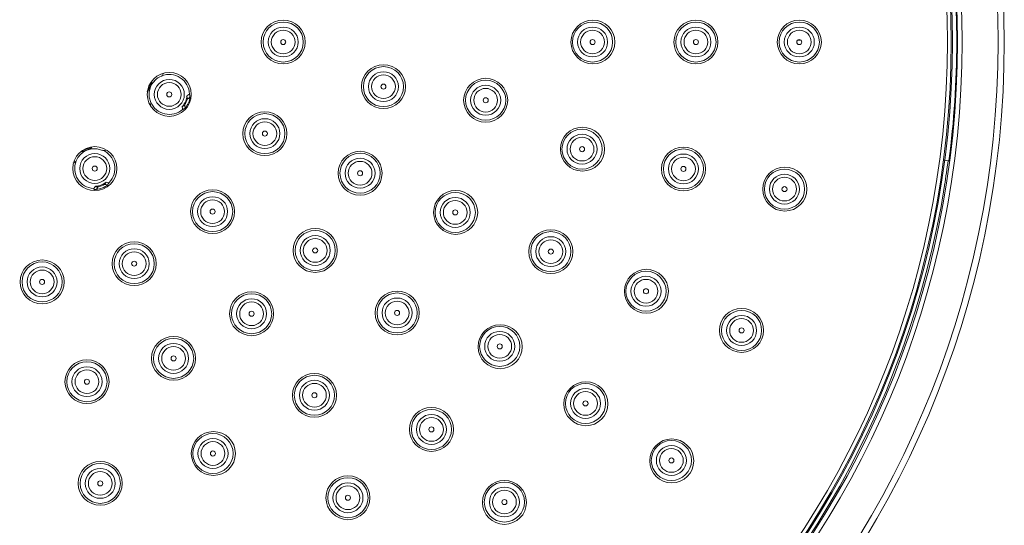
# Model space of a CAD drawing. Units: millimetres. Extents: x 0 to 630, y 0 to 891.
# Drawn here: x 132 to 199, y 540 to 574 of the extents above; entities that cross this region are included whole.
import ezdxf

# ---------------------------------------------------------------- set-up
doc = ezdxf.new("R2010")
doc.units = ezdxf.units.MM
doc.header["$LTSCALE"] = 1.5
doc.layers.add('MODEL', color=7, linetype='Continuous', lineweight=20)

msp = doc.modelspace()

# ---------------------------------------------------------------- linework, layer by layer
at = {"layer": 'MODEL'}
for p, q in [((185.048, 572.264), (184.784, 572.264)), ((195.585, 572.132), (195.558, 572.132)), ((142.004, 570.035), (141.872, 569.825)), ((141.187, 569.484), (140.898, 568.803)), ((140.924, 568.776), (141.108, 569.143)), ((141.108, 569.143), (141.24, 569.537)), ((141.108, 569.117), (141.214, 569.327)), ((141.029, 568.776), (141.108, 569.117)), ((141.029, 568.409), (141.029, 568.776)), ((143.585, 568.409), (143.558, 568.488)), ((143.69, 568.593), (143.743, 568.619)), ((143.743, 568.619), (143.769, 568.514)), ((143.769, 568.514), (143.769, 568.436)), ((141.135, 568.068), (141.029, 568.409)), ((141.135, 568.068), (141.108, 567.832)), ((143.348, 567.832), (143.242, 567.78)), ((143.4, 567.885), (143.348, 567.832)), ((143.611, 568.304), (143.585, 568.409)), ((143.374, 567.623), (143.268, 567.57)), ((143.269, 567.57), (143.269, 567.649)), ((143.426, 567.675), (143.374, 567.623)), ((136.209, 564.345), (136.393, 564.555)), ((136.393, 564.712), (136.788, 564.843)), ((136.393, 564.555), (136.578, 564.712)), ((136.446, 564.765), (137.131, 565.053)), ((136.578, 564.712), (136.815, 564.843)), ((136.788, 564.843), (137.157, 565.001)), ((136.815, 564.843), (137.157, 564.922)), ((137.157, 564.922), (137.526, 564.922)), ((137.526, 564.922), (137.868, 564.817)), ((138.105, 564.843), (137.868, 564.817)), ((136.077, 564.083), (135.893, 563.952)), ((136.077, 564.083), (136.209, 564.345)), ((195.031, 564.109), (194.715, 564.162)), ((138, 562.51), (138.053, 562.589)), ((138.053, 562.589), (138.105, 562.667)), ((138.263, 562.562), (138.211, 562.484)), ((138.316, 562.641), (138.263, 562.562)), ((138.29, 562.641), (138.316, 562.641)), ((137.341, 562.195), (137.262, 562.221)), ((137.447, 562.195), (137.341, 562.195)), ((137.368, 562.379), (137.394, 562.405)), ((137.473, 562.353), (137.394, 562.405)), ((137.552, 562.353), (137.473, 562.353)), ((194.505, 561.042), (194.742, 562.457)), ((194.215, 559.626), (194.505, 561.042)), ((193.899, 558.21), (194.215, 559.626)), ((193.556, 556.82), (193.899, 558.21)), ((193.187, 555.404), (193.556, 556.82)), ((192.766, 554.041), (193.187, 555.404)), ((192.318, 552.651), (192.766, 554.041)), ((191.844, 551.288), (192.318, 552.651)), ((191.343, 549.951), (191.844, 551.288)), ((190.817, 548.614), (191.343, 549.951)), ((190.237, 547.276), (190.817, 548.614)), ((189.631, 545.965), (190.237, 547.276)), ((188.999, 544.681), (189.631, 545.965)), ((188.34, 543.396), (188.999, 544.681)), ((187.656, 542.137), (188.34, 543.396)), ((186.918, 540.879), (187.656, 542.137)), ((186.18, 539.646), (186.918, 540.879)), ((185.39, 538.44), (186.18, 539.646))]:
    msp.add_line(p, q, dxfattribs=at)
for points in [[(198.772, 572.146), (198.772, 607.862), (169.682, 636.816), (133.798, 636.816), (97.915, 636.816), (68.825, 607.862), (68.825, 572.146), (68.825, 536.429), (97.915, 507.475), (133.798, 507.475), (169.682, 507.475), (198.772, 536.429), (198.772, 572.146)], [(198.351, 572.146), (198.351, 607.63), (169.449, 636.397), (133.798, 636.397), (98.147, 636.397), (69.246, 607.63), (69.246, 572.146), (69.246, 536.661), (98.147, 507.895), (133.798, 507.895), (169.449, 507.895), (198.351, 536.661), (198.351, 572.146)], [(195.927, 572.146), (195.927, 606.298), (168.111, 633.984), (133.798, 633.984), (99.486, 633.984), (71.67, 606.298), (71.67, 572.146), (71.67, 537.993), (99.486, 510.307), (133.798, 510.307), (168.111, 510.307), (195.927, 537.993), (195.927, 572.146)], [(195.611, 572.146), (195.611, 606.11), (167.936, 633.644), (133.798, 633.644), (99.66, 633.644), (71.986, 606.11), (71.986, 572.146), (71.986, 538.181), (99.66, 510.648), (133.798, 510.648), (167.936, 510.648), (195.611, 538.181), (195.611, 572.146)], [(195.269, 572.146), (195.269, 605.937), (167.748, 633.329), (133.798, 633.329), (99.849, 633.329), (72.328, 605.937), (72.328, 572.146), (72.328, 538.355), (99.849, 510.962), (133.798, 510.962), (167.748, 510.962), (195.269, 538.355), (195.269, 572.146)], [(195.189, 572.146), (195.189, 605.893), (167.704, 633.25), (133.798, 633.25), (99.893, 633.25), (72.407, 605.893), (72.407, 572.146), (72.407, 538.398), (99.893, 511.041), (133.798, 511.041), (167.704, 511.041), (195.189, 538.398), (195.189, 572.146)], [(194.926, 572.146), (194.926, 605.748), (167.558, 632.988), (133.798, 632.988), (100.039, 632.988), (72.671, 605.748), (72.671, 572.146), (72.671, 538.544), (100.039, 511.303), (133.798, 511.303), (167.558, 511.303), (194.926, 538.544), (194.926, 572.146)], [(151.566, 572.146), (151.566, 572.964), (150.9, 573.627), (150.078, 573.627), (149.256, 573.627), (148.59, 572.964), (148.59, 572.146), (148.59, 571.328), (149.256, 570.664), (150.078, 570.664), (150.9, 570.664), (151.566, 571.328), (151.566, 572.146)], [(151.435, 572.146), (151.435, 572.891), (150.827, 573.496), (150.078, 573.496), (149.329, 573.496), (148.721, 572.891), (148.721, 572.146), (148.721, 571.4), (149.329, 570.795), (150.078, 570.795), (150.827, 570.795), (151.435, 571.4), (151.435, 572.146)], [(151.092, 572.146), (151.092, 572.703), (150.638, 573.155), (150.078, 573.155), (149.518, 573.155), (149.064, 572.703), (149.064, 572.146), (149.064, 571.588), (149.518, 571.136), (150.078, 571.136), (150.638, 571.136), (151.092, 571.588), (151.092, 572.146)], [(172.482, 572.146), (172.482, 572.964), (171.816, 573.627), (170.994, 573.627), (170.172, 573.627), (169.506, 572.964), (169.506, 572.146), (169.506, 571.328), (170.172, 570.664), (170.994, 570.664), (171.816, 570.664), (172.482, 571.328), (172.482, 572.146)], [(172.324, 572.146), (172.324, 572.891), (171.717, 573.496), (170.968, 573.496), (170.219, 573.496), (169.611, 572.891), (169.611, 572.146), (169.611, 571.4), (170.219, 570.795), (170.968, 570.795), (171.717, 570.795), (172.324, 571.4), (172.324, 572.146)], [(171.982, 572.146), (171.982, 572.703), (171.528, 573.155), (170.968, 573.155), (170.407, 573.155), (169.953, 572.703), (169.953, 572.146), (169.953, 571.588), (170.407, 571.136), (170.968, 571.136), (171.528, 571.136), (171.982, 571.588), (171.982, 572.146)], [(179.437, 572.146), (179.437, 572.964), (178.77, 573.627), (177.948, 573.627), (177.126, 573.627), (176.46, 572.964), (176.46, 572.146), (176.46, 571.328), (177.126, 570.664), (177.948, 570.664), (178.77, 570.664), (179.437, 571.328), (179.437, 572.146)], [(179.305, 572.146), (179.305, 572.891), (178.697, 573.496), (177.948, 573.496), (177.199, 573.496), (176.592, 572.891), (176.592, 572.146), (176.592, 571.4), (177.199, 570.795), (177.948, 570.795), (178.697, 570.795), (179.305, 571.4), (179.305, 572.146)], [(178.963, 572.146), (178.963, 572.703), (178.509, 573.155), (177.948, 573.155), (177.388, 573.155), (176.934, 572.703), (176.934, 572.146), (176.934, 571.588), (177.388, 571.136), (177.948, 571.136), (178.509, 571.136), (178.963, 571.588), (178.963, 572.146)], [(186.417, 572.146), (186.417, 572.964), (185.751, 573.627), (184.929, 573.627), (184.107, 573.627), (183.441, 572.964), (183.441, 572.146), (183.441, 571.328), (184.107, 570.664), (184.929, 570.664), (185.751, 570.664), (186.417, 571.328), (186.417, 572.146)], [(186.286, 572.146), (186.286, 572.891), (185.678, 573.496), (184.929, 573.496), (184.18, 573.496), (183.572, 572.891), (183.572, 572.146), (183.572, 571.4), (184.18, 570.795), (184.929, 570.795), (185.678, 570.795), (186.286, 571.4), (186.286, 572.146)], [(185.943, 572.146), (185.943, 572.703), (185.489, 573.155), (184.929, 573.155), (184.369, 573.155), (183.915, 572.703), (183.915, 572.146), (183.915, 571.588), (184.369, 571.136), (184.929, 571.136), (185.489, 571.136), (185.943, 571.588), (185.943, 572.146)], [(150.881, 572.146), (150.881, 572.587), (150.521, 572.945), (150.078, 572.945), (149.635, 572.945), (149.275, 572.587), (149.275, 572.146), (149.275, 571.704), (149.635, 571.346), (150.078, 571.346), (150.521, 571.346), (150.881, 571.704), (150.881, 572.146)], [(171.771, 572.146), (171.771, 572.587), (171.411, 572.945), (170.968, 572.945), (170.524, 572.945), (170.164, 572.587), (170.164, 572.146), (170.164, 571.704), (170.524, 571.346), (170.968, 571.346), (171.411, 571.346), (171.771, 571.704), (171.771, 572.146)], [(178.752, 572.146), (178.752, 572.587), (178.392, 572.945), (177.948, 572.945), (177.505, 572.945), (177.145, 572.587), (177.145, 572.146), (177.145, 571.704), (177.505, 571.346), (177.948, 571.346), (178.392, 571.346), (178.752, 571.704), (178.752, 572.146)], [(185.733, 572.146), (185.733, 572.587), (185.373, 572.945), (184.929, 572.945), (184.486, 572.945), (184.126, 572.587), (184.126, 572.146), (184.126, 571.704), (184.486, 571.346), (184.929, 571.346), (185.373, 571.346), (185.733, 571.704), (185.733, 572.146)], [(150.249, 572.146), (150.249, 572.24), (150.173, 572.316), (150.078, 572.316), (149.983, 572.316), (149.907, 572.24), (149.907, 572.146), (149.907, 572.051), (149.983, 571.975), (150.078, 571.975), (150.173, 571.975), (150.249, 572.051), (150.249, 572.146)], [(171.139, 572.146), (171.139, 572.24), (171.062, 572.316), (170.968, 572.316), (170.873, 572.316), (170.796, 572.24), (170.796, 572.146), (170.796, 572.051), (170.873, 571.975), (170.968, 571.975), (171.062, 571.975), (171.139, 572.051), (171.139, 572.146)], [(178.12, 572.146), (178.12, 572.24), (178.043, 572.316), (177.948, 572.316), (177.854, 572.316), (177.777, 572.24), (177.777, 572.146), (177.777, 572.051), (177.854, 571.975), (177.948, 571.975), (178.043, 571.975), (178.12, 572.051), (178.12, 572.146)], [(185.1, 572.146), (185.1, 572.24), (185.024, 572.316), (184.929, 572.316), (184.834, 572.316), (184.758, 572.24), (184.758, 572.146), (184.758, 572.051), (184.834, 571.975), (184.929, 571.975), (185.024, 571.975), (185.1, 572.051), (185.1, 572.146)], [(158.336, 569.13), (158.336, 569.948), (157.67, 570.612), (156.848, 570.612), (156.026, 570.612), (155.36, 569.948), (155.36, 569.13), (155.36, 568.312), (156.026, 567.649), (156.848, 567.649), (157.67, 567.649), (158.336, 568.312), (158.336, 569.13)], [(158.205, 569.13), (158.205, 569.876), (157.597, 570.481), (156.848, 570.481), (156.099, 570.481), (155.491, 569.876), (155.491, 569.13), (155.491, 568.385), (156.099, 567.78), (156.848, 567.78), (157.597, 567.78), (158.205, 568.385), (158.205, 569.13)], [(143.874, 568.606), (143.874, 569.424), (143.208, 570.087), (142.386, 570.087), (141.564, 570.087), (140.898, 569.424), (140.898, 568.606), (140.898, 567.788), (141.564, 567.125), (142.386, 567.125), (143.208, 567.125), (143.874, 567.788), (143.874, 568.606)], [(157.862, 569.13), (157.862, 569.688), (157.408, 570.14), (156.848, 570.14), (156.288, 570.14), (155.834, 569.688), (155.834, 569.13), (155.834, 568.573), (156.288, 568.121), (156.848, 568.121), (157.408, 568.121), (157.862, 568.573), (157.862, 569.13)], [(157.651, 569.13), (157.651, 569.572), (157.291, 569.93), (156.848, 569.93), (156.405, 569.93), (156.045, 569.572), (156.045, 569.13), (156.045, 568.689), (156.405, 568.331), (156.848, 568.331), (157.291, 568.331), (157.651, 568.689), (157.651, 569.13)], [(143.4, 568.606), (143.4, 569.164), (142.946, 569.615), (142.386, 569.615), (141.826, 569.615), (141.372, 569.164), (141.372, 568.606), (141.372, 568.048), (141.826, 567.597), (142.386, 567.597), (142.946, 567.597), (143.4, 568.048), (143.4, 568.606)], [(143.189, 568.606), (143.189, 569.047), (142.829, 569.406), (142.386, 569.406), (141.943, 569.406), (141.583, 569.047), (141.583, 568.606), (141.583, 568.165), (141.943, 567.806), (142.386, 567.806), (142.829, 567.806), (143.189, 568.165), (143.189, 568.606)], [(157.019, 569.13), (157.019, 569.225), (156.943, 569.301), (156.848, 569.301), (156.753, 569.301), (156.677, 569.225), (156.677, 569.13), (156.677, 569.036), (156.753, 568.96), (156.848, 568.96), (156.943, 568.96), (157.019, 569.036), (157.019, 569.13)], [(165.238, 568.213), (165.238, 569.031), (164.572, 569.694), (163.75, 569.694), (162.928, 569.694), (162.261, 569.031), (162.261, 568.213), (162.261, 567.395), (162.928, 566.731), (163.75, 566.731), (164.572, 566.731), (165.238, 567.395), (165.238, 568.213)], [(165.106, 568.213), (165.106, 568.958), (164.499, 569.563), (163.75, 569.563), (163.001, 569.563), (162.393, 568.958), (162.393, 568.213), (162.393, 567.467), (163.001, 566.862), (163.75, 566.862), (164.499, 566.862), (165.106, 567.467), (165.106, 568.213)], [(164.764, 568.213), (164.764, 568.77), (164.31, 569.222), (163.75, 569.222), (163.19, 569.222), (162.736, 568.77), (162.736, 568.213), (162.736, 567.655), (163.19, 567.203), (163.75, 567.203), (164.31, 567.203), (164.764, 567.655), (164.764, 568.213)], [(142.557, 568.606), (142.557, 568.7), (142.481, 568.776), (142.386, 568.776), (142.291, 568.776), (142.215, 568.7), (142.215, 568.606), (142.215, 568.512), (142.291, 568.436), (142.386, 568.436), (142.481, 568.436), (142.557, 568.512), (142.557, 568.606)], [(164.553, 568.213), (164.553, 568.654), (164.193, 569.012), (163.75, 569.012), (163.306, 569.012), (162.946, 568.654), (162.946, 568.213), (162.946, 567.771), (163.306, 567.413), (163.75, 567.413), (164.193, 567.413), (164.553, 567.771), (164.553, 568.213)], [(163.921, 568.213), (163.921, 568.307), (163.845, 568.383), (163.75, 568.383), (163.655, 568.383), (163.579, 568.307), (163.579, 568.213), (163.579, 568.118), (163.655, 568.042), (163.75, 568.042), (163.845, 568.042), (163.921, 568.118), (163.921, 568.213)], [(150.328, 565.958), (150.328, 566.776), (149.662, 567.439), (148.84, 567.439), (148.018, 567.439), (147.352, 566.776), (147.352, 565.958), (147.352, 565.14), (148.018, 564.476), (148.84, 564.476), (149.662, 564.476), (150.328, 565.14), (150.328, 565.958)], [(150.197, 565.958), (150.197, 566.703), (149.589, 567.308), (148.84, 567.308), (148.091, 567.308), (147.483, 566.703), (147.483, 565.958), (147.483, 565.212), (148.091, 564.607), (148.84, 564.607), (149.589, 564.607), (150.197, 565.212), (150.197, 565.958)], [(149.854, 565.958), (149.854, 566.515), (149.4, 566.967), (148.84, 566.967), (148.28, 566.967), (147.826, 566.515), (147.826, 565.958), (147.826, 565.4), (148.28, 564.948), (148.84, 564.948), (149.4, 564.948), (149.854, 565.4), (149.854, 565.958)], [(149.643, 565.958), (149.643, 566.399), (149.283, 566.758), (148.84, 566.758), (148.397, 566.758), (148.036, 566.399), (148.036, 565.958), (148.036, 565.516), (148.397, 565.158), (148.84, 565.158), (149.283, 565.158), (149.643, 565.516), (149.643, 565.958)], [(149.011, 565.958), (149.011, 566.052), (148.935, 566.128), (148.84, 566.128), (148.745, 566.128), (148.669, 566.052), (148.669, 565.958), (148.669, 565.863), (148.745, 565.787), (148.84, 565.787), (148.935, 565.787), (149.011, 565.863), (149.011, 565.958)], [(171.771, 564.909), (171.771, 565.727), (171.105, 566.39), (170.283, 566.39), (169.461, 566.39), (168.794, 565.727), (168.794, 564.909), (168.794, 564.091), (169.461, 563.428), (170.283, 563.428), (171.105, 563.428), (171.771, 564.091), (171.771, 564.909)], [(171.613, 564.909), (171.613, 565.655), (171.005, 566.259), (170.256, 566.259), (169.507, 566.259), (168.9, 565.655), (168.9, 564.909), (168.9, 564.163), (169.507, 563.559), (170.256, 563.559), (171.005, 563.559), (171.613, 564.163), (171.613, 564.909)], [(171.271, 564.909), (171.271, 565.467), (170.817, 565.918), (170.256, 565.918), (169.696, 565.918), (169.242, 565.467), (169.242, 564.909), (169.242, 564.351), (169.696, 563.9), (170.256, 563.9), (170.817, 563.9), (171.271, 564.351), (171.271, 564.909)], [(171.06, 564.909), (171.06, 565.35), (170.7, 565.709), (170.256, 565.709), (169.813, 565.709), (169.453, 565.35), (169.453, 564.909), (169.453, 564.468), (169.813, 564.109), (170.256, 564.109), (170.7, 564.109), (171.06, 564.468), (171.06, 564.909)], [(138.843, 563.598), (138.843, 564.416), (138.177, 565.079), (137.355, 565.079), (136.533, 565.079), (135.866, 564.416), (135.866, 563.598), (135.866, 562.78), (136.533, 562.117), (137.355, 562.117), (138.177, 562.117), (138.843, 562.78), (138.843, 563.598)], [(138.369, 563.598), (138.369, 564.156), (137.915, 564.607), (137.355, 564.607), (136.794, 564.607), (136.34, 564.156), (136.34, 563.598), (136.34, 563.04), (136.794, 562.589), (137.355, 562.589), (137.915, 562.589), (138.369, 563.04), (138.369, 563.598)], [(156.756, 563.283), (156.756, 564.101), (156.089, 564.765), (155.267, 564.765), (154.446, 564.765), (153.779, 564.101), (153.779, 563.283), (153.779, 562.465), (154.446, 561.802), (155.267, 561.802), (156.089, 561.802), (156.756, 562.465), (156.756, 563.283)], [(156.624, 563.283), (156.624, 564.029), (156.017, 564.634), (155.267, 564.634), (154.519, 564.634), (153.911, 564.029), (153.911, 563.283), (153.911, 562.538), (154.519, 561.933), (155.267, 561.933), (156.017, 561.933), (156.624, 562.538), (156.624, 563.283)], [(170.428, 564.909), (170.428, 565.003), (170.351, 565.079), (170.256, 565.079), (170.162, 565.079), (170.085, 565.003), (170.085, 564.909), (170.085, 564.815), (170.162, 564.739), (170.256, 564.739), (170.351, 564.739), (170.428, 564.815), (170.428, 564.909)], [(178.594, 563.572), (178.594, 564.39), (177.927, 565.053), (177.105, 565.053), (176.284, 565.053), (175.617, 564.39), (175.617, 563.572), (175.617, 562.754), (176.284, 562.09), (177.105, 562.09), (177.927, 562.09), (178.594, 562.754), (178.594, 563.572)], [(178.462, 563.572), (178.462, 564.317), (177.854, 564.922), (177.105, 564.922), (176.356, 564.922), (175.749, 564.317), (175.749, 563.572), (175.749, 562.826), (176.356, 562.221), (177.105, 562.221), (177.854, 562.221), (178.462, 562.826), (178.462, 563.572)], [(178.12, 563.572), (178.12, 564.129), (177.666, 564.581), (177.105, 564.581), (176.545, 564.581), (176.091, 564.129), (176.091, 563.572), (176.091, 563.014), (176.545, 562.562), (177.105, 562.562), (177.666, 562.562), (178.12, 563.014), (178.12, 563.572)], [(138.158, 563.598), (138.158, 564.039), (137.798, 564.398), (137.355, 564.398), (136.911, 564.398), (136.551, 564.039), (136.551, 563.598), (136.551, 563.157), (136.911, 562.798), (137.355, 562.798), (137.798, 562.798), (138.158, 563.157), (138.158, 563.598)], [(156.282, 563.283), (156.282, 563.841), (155.828, 564.293), (155.267, 564.293), (154.707, 564.293), (154.253, 563.841), (154.253, 563.283), (154.253, 562.726), (154.707, 562.274), (155.267, 562.274), (155.828, 562.274), (156.282, 562.726), (156.282, 563.283)], [(156.071, 563.283), (156.071, 563.725), (155.711, 564.083), (155.267, 564.083), (154.824, 564.083), (154.464, 563.725), (154.464, 563.283), (154.464, 562.842), (154.824, 562.484), (155.267, 562.484), (155.711, 562.484), (156.071, 562.842), (156.071, 563.283)], [(177.909, 563.572), (177.909, 564.013), (177.549, 564.371), (177.105, 564.371), (176.662, 564.371), (176.302, 564.013), (176.302, 563.572), (176.302, 563.13), (176.662, 562.772), (177.105, 562.772), (177.549, 562.772), (177.909, 563.13), (177.909, 563.572)], [(137.526, 563.598), (137.526, 563.692), (137.449, 563.768), (137.355, 563.768), (137.26, 563.768), (137.183, 563.692), (137.183, 563.598), (137.183, 563.504), (137.26, 563.428), (137.355, 563.428), (137.449, 563.428), (137.526, 563.504), (137.526, 563.598)], [(155.439, 563.283), (155.439, 563.378), (155.362, 563.454), (155.267, 563.454), (155.173, 563.454), (155.096, 563.378), (155.096, 563.283), (155.096, 563.189), (155.173, 563.113), (155.267, 563.113), (155.362, 563.113), (155.439, 563.189), (155.439, 563.283)], [(177.277, 563.572), (177.277, 563.666), (177.2, 563.742), (177.105, 563.742), (177.011, 563.742), (176.934, 563.666), (176.934, 563.572), (176.934, 563.477), (177.011, 563.401), (177.105, 563.401), (177.2, 563.401), (177.277, 563.477), (177.277, 563.572)], [(185.443, 562.208), (185.443, 563.026), (184.776, 563.69), (183.954, 563.69), (183.133, 563.69), (182.466, 563.026), (182.466, 562.208), (182.466, 561.39), (183.133, 560.727), (183.954, 560.727), (184.776, 560.727), (185.443, 561.39), (185.443, 562.208)], [(185.285, 562.208), (185.285, 562.954), (184.677, 563.559), (183.928, 563.559), (183.179, 563.559), (182.571, 562.954), (182.571, 562.208), (182.571, 561.463), (183.179, 560.858), (183.928, 560.858), (184.677, 560.858), (185.285, 561.463), (185.285, 562.208)], [(184.942, 562.208), (184.942, 562.766), (184.488, 563.218), (183.928, 563.218), (183.368, 563.218), (182.914, 562.766), (182.914, 562.208), (182.914, 561.651), (183.368, 561.199), (183.928, 561.199), (184.488, 561.199), (184.942, 561.651), (184.942, 562.208)], [(184.732, 562.208), (184.732, 562.65), (184.372, 563.008), (183.928, 563.008), (183.485, 563.008), (183.125, 562.65), (183.125, 562.208), (183.125, 561.767), (183.485, 561.409), (183.928, 561.409), (184.372, 561.409), (184.732, 561.767), (184.732, 562.208)], [(146.798, 560.688), (146.798, 561.506), (146.132, 562.169), (145.31, 562.169), (144.488, 562.169), (143.822, 561.506), (143.822, 560.688), (143.822, 559.87), (144.488, 559.206), (145.31, 559.206), (146.132, 559.206), (146.798, 559.87), (146.798, 560.688)], [(146.667, 560.688), (146.667, 561.433), (146.059, 562.038), (145.31, 562.038), (144.561, 562.038), (143.953, 561.433), (143.953, 560.688), (143.953, 559.942), (144.561, 559.337), (145.31, 559.337), (146.059, 559.337), (146.667, 559.942), (146.667, 560.688)], [(163.21, 560.635), (163.21, 561.453), (162.543, 562.117), (161.721, 562.117), (160.9, 562.117), (160.233, 561.453), (160.233, 560.635), (160.233, 559.817), (160.9, 559.154), (161.721, 559.154), (162.543, 559.154), (163.21, 559.817), (163.21, 560.635)], [(163.052, 560.635), (163.052, 561.381), (162.444, 561.985), (161.695, 561.985), (160.946, 561.985), (160.338, 561.381), (160.338, 560.635), (160.338, 559.89), (160.946, 559.285), (161.695, 559.285), (162.444, 559.285), (163.052, 559.89), (163.052, 560.635)], [(184.099, 562.208), (184.099, 562.303), (184.023, 562.379), (183.928, 562.379), (183.833, 562.379), (183.757, 562.303), (183.757, 562.208), (183.757, 562.114), (183.833, 562.038), (183.928, 562.038), (184.023, 562.038), (184.099, 562.114), (184.099, 562.208)], [(146.324, 560.688), (146.324, 561.245), (145.87, 561.697), (145.31, 561.697), (144.75, 561.697), (144.296, 561.245), (144.296, 560.688), (144.296, 560.13), (144.75, 559.678), (145.31, 559.678), (145.87, 559.678), (146.324, 560.13), (146.324, 560.688)], [(146.113, 560.688), (146.113, 561.129), (145.753, 561.487), (145.31, 561.487), (144.867, 561.487), (144.507, 561.129), (144.507, 560.688), (144.507, 560.246), (144.867, 559.888), (145.31, 559.888), (145.753, 559.888), (146.113, 560.246), (146.113, 560.688)], [(162.709, 560.635), (162.709, 561.193), (162.255, 561.645), (161.695, 561.645), (161.135, 561.645), (160.681, 561.193), (160.681, 560.635), (160.681, 560.078), (161.135, 559.626), (161.695, 559.626), (162.255, 559.626), (162.709, 560.078), (162.709, 560.635)], [(162.499, 560.635), (162.499, 561.077), (162.138, 561.435), (161.695, 561.435), (161.252, 561.435), (160.892, 561.077), (160.892, 560.635), (160.892, 560.194), (161.252, 559.835), (161.695, 559.835), (162.138, 559.835), (162.499, 560.194), (162.499, 560.635)], [(145.481, 560.688), (145.481, 560.782), (145.405, 560.858), (145.31, 560.858), (145.215, 560.858), (145.139, 560.782), (145.139, 560.688), (145.139, 560.593), (145.215, 560.517), (145.31, 560.517), (145.405, 560.517), (145.481, 560.593), (145.481, 560.688)], [(161.866, 560.635), (161.866, 560.73), (161.79, 560.806), (161.695, 560.806), (161.6, 560.806), (161.524, 560.73), (161.524, 560.635), (161.524, 560.541), (161.6, 560.465), (161.695, 560.465), (161.79, 560.465), (161.866, 560.541), (161.866, 560.635)], [(153.726, 558.066), (153.726, 558.884), (153.06, 559.547), (152.238, 559.547), (151.416, 559.547), (150.75, 558.884), (150.75, 558.066), (150.75, 557.248), (151.416, 556.584), (152.238, 556.584), (153.06, 556.584), (153.726, 557.248), (153.726, 558.066)], [(153.595, 558.066), (153.595, 558.811), (152.987, 559.416), (152.238, 559.416), (151.489, 559.416), (150.881, 558.811), (150.881, 558.066), (150.881, 557.32), (151.489, 556.715), (152.238, 556.715), (152.987, 556.715), (153.595, 557.32), (153.595, 558.066)], [(169.637, 557.987), (169.637, 558.805), (168.971, 559.468), (168.149, 559.468), (167.327, 559.468), (166.661, 558.805), (166.661, 557.987), (166.661, 557.169), (167.327, 556.506), (168.149, 556.506), (168.971, 556.506), (169.637, 557.169), (169.637, 557.987)], [(169.506, 557.987), (169.506, 558.733), (168.898, 559.337), (168.149, 559.337), (167.4, 559.337), (166.792, 558.733), (166.792, 557.987), (166.792, 557.242), (167.4, 556.637), (168.149, 556.637), (168.898, 556.637), (169.506, 557.242), (169.506, 557.987)], [(141.503, 557.174), (141.503, 557.992), (140.837, 558.656), (140.015, 558.656), (139.193, 558.656), (138.527, 557.992), (138.527, 557.174), (138.527, 556.356), (139.193, 555.693), (140.015, 555.693), (140.837, 555.693), (141.503, 556.356), (141.503, 557.174)], [(141.372, 557.174), (141.372, 557.92), (140.764, 558.525), (140.015, 558.525), (139.266, 558.525), (138.659, 557.92), (138.659, 557.174), (138.659, 556.429), (139.266, 555.824), (140.015, 555.824), (140.764, 555.824), (141.372, 556.429), (141.372, 557.174)], [(153.252, 558.066), (153.252, 558.623), (152.798, 559.075), (152.238, 559.075), (151.678, 559.075), (151.224, 558.623), (151.224, 558.066), (151.224, 557.508), (151.678, 557.056), (152.238, 557.056), (152.798, 557.056), (153.252, 557.508), (153.252, 558.066)], [(153.042, 558.066), (153.042, 558.507), (152.682, 558.865), (152.238, 558.865), (151.795, 558.865), (151.435, 558.507), (151.435, 558.066), (151.435, 557.624), (151.795, 557.266), (152.238, 557.266), (152.682, 557.266), (153.042, 557.624), (153.042, 558.066)], [(169.163, 557.987), (169.163, 558.545), (168.709, 558.996), (168.149, 558.996), (167.589, 558.996), (167.135, 558.545), (167.135, 557.987), (167.135, 557.429), (167.589, 556.978), (168.149, 556.978), (168.709, 556.978), (169.163, 557.429), (169.163, 557.987)], [(168.952, 557.987), (168.952, 558.428), (168.592, 558.787), (168.149, 558.787), (167.706, 558.787), (167.346, 558.428), (167.346, 557.987), (167.346, 557.546), (167.706, 557.187), (168.149, 557.187), (168.592, 557.187), (168.952, 557.546), (168.952, 557.987)], [(141.029, 557.174), (141.029, 557.732), (140.575, 558.184), (140.015, 558.184), (139.455, 558.184), (139.001, 557.732), (139.001, 557.174), (139.001, 556.617), (139.455, 556.165), (140.015, 556.165), (140.575, 556.165), (141.029, 556.617), (141.029, 557.174)], [(140.819, 557.174), (140.819, 557.616), (140.459, 557.974), (140.015, 557.974), (139.572, 557.974), (139.212, 557.616), (139.212, 557.174), (139.212, 556.733), (139.572, 556.374), (140.015, 556.374), (140.459, 556.374), (140.819, 556.733), (140.819, 557.174)], [(152.409, 558.066), (152.409, 558.16), (152.333, 558.236), (152.238, 558.236), (152.143, 558.236), (152.067, 558.16), (152.067, 558.066), (152.067, 557.971), (152.143, 557.895), (152.238, 557.895), (152.333, 557.895), (152.409, 557.971), (152.409, 558.066)], [(168.32, 557.987), (168.32, 558.081), (168.244, 558.157), (168.149, 558.157), (168.054, 558.157), (167.978, 558.081), (167.978, 557.987), (167.978, 557.893), (168.054, 557.817), (168.149, 557.817), (168.244, 557.817), (168.32, 557.893), (168.32, 557.987)], [(135.287, 555.942), (135.287, 556.76), (134.62, 557.423), (133.798, 557.423), (132.977, 557.423), (132.31, 556.76), (132.31, 555.942), (132.31, 555.124), (132.977, 554.461), (133.798, 554.461), (134.62, 554.461), (135.287, 555.124), (135.287, 555.942)], [(135.155, 555.942), (135.155, 556.687), (134.547, 557.292), (133.798, 557.292), (133.049, 557.292), (132.442, 556.687), (132.442, 555.942), (132.442, 555.196), (133.049, 554.592), (133.798, 554.592), (134.547, 554.592), (135.155, 555.196), (135.155, 555.942)], [(140.186, 557.174), (140.186, 557.269), (140.11, 557.345), (140.015, 557.345), (139.92, 557.345), (139.844, 557.269), (139.844, 557.174), (139.844, 557.08), (139.92, 557.004), (140.015, 557.004), (140.11, 557.004), (140.186, 557.08), (140.186, 557.174)], [(134.812, 555.942), (134.812, 556.499), (134.359, 556.951), (133.798, 556.951), (133.238, 556.951), (132.784, 556.499), (132.784, 555.942), (132.784, 555.384), (133.238, 554.932), (133.798, 554.932), (134.359, 554.932), (134.812, 555.384), (134.812, 555.942)], [(134.602, 555.942), (134.602, 556.383), (134.242, 556.742), (133.798, 556.742), (133.355, 556.742), (132.995, 556.383), (132.995, 555.942), (132.995, 555.501), (133.355, 555.142), (133.798, 555.142), (134.242, 555.142), (134.602, 555.501), (134.602, 555.942)], [(176.091, 555.313), (176.091, 556.131), (175.425, 556.794), (174.603, 556.794), (173.781, 556.794), (173.115, 556.131), (173.115, 555.313), (173.115, 554.495), (173.781, 553.831), (174.603, 553.831), (175.425, 553.831), (176.091, 554.495), (176.091, 555.313)], [(175.933, 555.313), (175.933, 556.058), (175.325, 556.663), (174.576, 556.663), (173.827, 556.663), (173.22, 556.058), (173.22, 555.313), (173.22, 554.567), (173.827, 553.962), (174.576, 553.962), (175.325, 553.962), (175.933, 554.567), (175.933, 555.313)], [(133.97, 555.942), (133.97, 556.036), (133.893, 556.112), (133.798, 556.112), (133.704, 556.112), (133.627, 556.036), (133.627, 555.942), (133.627, 555.848), (133.704, 555.771), (133.798, 555.771), (133.893, 555.771), (133.97, 555.848), (133.97, 555.942)], [(175.591, 555.313), (175.591, 555.87), (175.137, 556.322), (174.576, 556.322), (174.016, 556.322), (173.562, 555.87), (173.562, 555.313), (173.562, 554.755), (174.016, 554.303), (174.576, 554.303), (175.137, 554.303), (175.591, 554.755), (175.591, 555.313)], [(175.38, 555.313), (175.38, 555.754), (175.02, 556.112), (174.577, 556.112), (174.133, 556.112), (173.773, 555.754), (173.773, 555.313), (173.773, 554.871), (174.133, 554.513), (174.577, 554.513), (175.02, 554.513), (175.38, 554.871), (175.38, 555.313)], [(149.433, 553.792), (149.433, 554.61), (148.766, 555.273), (147.944, 555.273), (147.122, 555.273), (146.456, 554.61), (146.456, 553.792), (146.456, 552.974), (147.122, 552.311), (147.944, 552.311), (148.766, 552.311), (149.433, 552.974), (149.433, 553.792)], [(159.258, 553.844), (159.258, 554.662), (158.592, 555.326), (157.77, 555.326), (156.948, 555.326), (156.282, 554.662), (156.282, 553.844), (156.282, 553.026), (156.948, 552.363), (157.77, 552.363), (158.592, 552.363), (159.258, 553.026), (159.258, 553.844)], [(159.127, 553.844), (159.127, 554.59), (158.519, 555.195), (157.77, 555.195), (157.021, 555.195), (156.413, 554.59), (156.413, 553.844), (156.413, 553.099), (157.021, 552.494), (157.77, 552.494), (158.519, 552.494), (159.127, 553.099), (159.127, 553.844)], [(174.748, 555.313), (174.748, 555.407), (174.671, 555.483), (174.577, 555.483), (174.482, 555.483), (174.405, 555.407), (174.405, 555.313), (174.405, 555.218), (174.482, 555.142), (174.577, 555.142), (174.671, 555.142), (174.748, 555.218), (174.748, 555.313)], [(149.301, 553.792), (149.301, 554.537), (148.693, 555.142), (147.944, 555.142), (147.195, 555.142), (146.588, 554.537), (146.588, 553.792), (146.588, 553.046), (147.195, 552.442), (147.944, 552.442), (148.693, 552.442), (149.301, 553.046), (149.301, 553.792)], [(148.958, 553.792), (148.958, 554.35), (148.505, 554.801), (147.944, 554.801), (147.384, 554.801), (146.93, 554.35), (146.93, 553.792), (146.93, 553.234), (147.384, 552.782), (147.944, 552.782), (148.505, 552.782), (148.958, 553.234), (148.958, 553.792)], [(148.748, 553.792), (148.748, 554.233), (148.388, 554.592), (147.944, 554.592), (147.501, 554.592), (147.141, 554.233), (147.141, 553.792), (147.141, 553.351), (147.501, 552.992), (147.944, 552.992), (148.388, 552.992), (148.748, 553.351), (148.748, 553.792)], [(158.784, 553.844), (158.784, 554.402), (158.33, 554.854), (157.77, 554.854), (157.21, 554.854), (156.756, 554.402), (156.756, 553.844), (156.756, 553.287), (157.21, 552.835), (157.77, 552.835), (158.33, 552.835), (158.784, 553.287), (158.784, 553.844)], [(158.573, 553.844), (158.573, 554.286), (158.213, 554.644), (157.77, 554.644), (157.326, 554.644), (156.966, 554.286), (156.966, 553.844), (156.966, 553.403), (157.326, 553.045), (157.77, 553.045), (158.213, 553.045), (158.573, 553.403), (158.573, 553.844)], [(148.116, 553.792), (148.116, 553.886), (148.039, 553.962), (147.944, 553.962), (147.849, 553.962), (147.773, 553.886), (147.773, 553.792), (147.773, 553.698), (147.849, 553.622), (147.944, 553.622), (148.039, 553.622), (148.116, 553.698), (148.116, 553.792)], [(157.941, 553.844), (157.941, 553.939), (157.865, 554.015), (157.77, 554.015), (157.675, 554.015), (157.599, 553.939), (157.599, 553.844), (157.599, 553.75), (157.675, 553.674), (157.77, 553.674), (157.865, 553.674), (157.941, 553.75), (157.941, 553.844)], [(182.519, 552.664), (182.519, 553.482), (181.852, 554.146), (181.03, 554.146), (180.209, 554.146), (179.542, 553.482), (179.542, 552.664), (179.542, 551.846), (180.209, 551.183), (181.03, 551.183), (181.852, 551.183), (182.519, 551.846), (182.519, 552.664)], [(182.387, 552.664), (182.387, 553.41), (181.779, 554.015), (181.03, 554.015), (180.281, 554.015), (179.674, 553.41), (179.674, 552.664), (179.674, 551.919), (180.281, 551.314), (181.03, 551.314), (181.779, 551.314), (182.387, 551.919), (182.387, 552.664)], [(182.045, 552.664), (182.045, 553.222), (181.591, 553.674), (181.03, 553.674), (180.47, 553.674), (180.016, 553.222), (180.016, 552.664), (180.016, 552.107), (180.47, 551.655), (181.03, 551.655), (181.591, 551.655), (182.045, 552.107), (182.045, 552.664)], [(181.834, 552.664), (181.834, 553.106), (181.474, 553.464), (181.03, 553.464), (180.587, 553.464), (180.227, 553.106), (180.227, 552.664), (180.227, 552.223), (180.587, 551.865), (181.03, 551.865), (181.474, 551.865), (181.834, 552.223), (181.834, 552.664)], [(166.213, 551.563), (166.213, 552.381), (165.546, 553.045), (164.724, 553.045), (163.903, 553.045), (163.236, 552.381), (163.236, 551.563), (163.236, 550.745), (163.903, 550.082), (164.724, 550.082), (165.546, 550.082), (166.213, 550.745), (166.213, 551.563)], [(166.055, 551.589), (166.055, 552.335), (165.447, 552.94), (164.698, 552.94), (163.949, 552.94), (163.341, 552.335), (163.341, 551.589), (163.341, 550.844), (163.949, 550.239), (164.698, 550.239), (165.447, 550.239), (166.055, 550.844), (166.055, 551.589)], [(165.712, 551.589), (165.712, 552.147), (165.258, 552.599), (164.698, 552.599), (164.138, 552.599), (163.684, 552.147), (163.684, 551.589), (163.684, 551.032), (164.138, 550.58), (164.698, 550.58), (165.258, 550.58), (165.712, 551.032), (165.712, 551.589)], [(181.202, 552.664), (181.202, 552.759), (181.125, 552.835), (181.03, 552.835), (180.936, 552.835), (180.859, 552.759), (180.859, 552.664), (180.859, 552.57), (180.936, 552.494), (181.03, 552.494), (181.125, 552.494), (181.202, 552.57), (181.202, 552.664)], [(144.164, 550.777), (144.164, 551.595), (143.498, 552.258), (142.676, 552.258), (141.854, 552.258), (141.187, 551.595), (141.187, 550.777), (141.187, 549.959), (141.854, 549.295), (142.676, 549.295), (143.498, 549.295), (144.164, 549.959), (144.164, 550.777)], [(144.032, 550.777), (144.032, 551.522), (143.425, 552.127), (142.676, 552.127), (141.927, 552.127), (141.319, 551.522), (141.319, 550.777), (141.319, 550.031), (141.927, 549.426), (142.676, 549.426), (143.425, 549.426), (144.032, 550.031), (144.032, 550.777)], [(165.502, 551.589), (165.502, 552.031), (165.142, 552.389), (164.698, 552.389), (164.255, 552.389), (163.895, 552.031), (163.895, 551.589), (163.895, 551.148), (164.255, 550.79), (164.698, 550.79), (165.142, 550.79), (165.502, 551.148), (165.502, 551.589)], [(143.69, 550.777), (143.69, 551.334), (143.236, 551.786), (142.676, 551.786), (142.116, 551.786), (141.662, 551.334), (141.662, 550.777), (141.662, 550.219), (142.116, 549.767), (142.676, 549.767), (143.236, 549.767), (143.69, 550.219), (143.69, 550.777)], [(143.479, 550.777), (143.479, 551.218), (143.119, 551.576), (142.676, 551.576), (142.232, 551.576), (141.872, 551.218), (141.872, 550.777), (141.872, 550.335), (142.232, 549.977), (142.676, 549.977), (143.119, 549.977), (143.479, 550.335), (143.479, 550.777)], [(164.869, 551.589), (164.869, 551.684), (164.793, 551.76), (164.698, 551.76), (164.603, 551.76), (164.527, 551.684), (164.527, 551.589), (164.527, 551.495), (164.603, 551.419), (164.698, 551.419), (164.793, 551.419), (164.869, 551.495), (164.869, 551.589)], [(138.316, 549.204), (138.316, 550.022), (137.65, 550.685), (136.828, 550.685), (136.006, 550.685), (135.339, 550.022), (135.339, 549.204), (135.339, 548.385), (136.006, 547.722), (136.828, 547.722), (137.65, 547.722), (138.316, 548.385), (138.316, 549.204)], [(138.184, 549.204), (138.184, 549.949), (137.577, 550.554), (136.828, 550.554), (136.079, 550.554), (135.471, 549.949), (135.471, 549.204), (135.471, 548.458), (136.079, 547.853), (136.828, 547.853), (137.577, 547.853), (138.184, 548.458), (138.184, 549.204)], [(142.847, 550.777), (142.847, 550.871), (142.771, 550.947), (142.676, 550.947), (142.581, 550.947), (142.505, 550.871), (142.505, 550.777), (142.505, 550.682), (142.581, 550.606), (142.676, 550.606), (142.771, 550.606), (142.847, 550.682), (142.847, 550.777)], [(137.842, 549.204), (137.842, 549.761), (137.388, 550.213), (136.828, 550.213), (136.268, 550.213), (135.814, 549.761), (135.814, 549.204), (135.814, 548.646), (136.268, 548.194), (136.828, 548.194), (137.388, 548.194), (137.842, 548.646), (137.842, 549.204)], [(137.631, 549.204), (137.631, 549.645), (137.271, 550.003), (136.828, 550.003), (136.384, 550.003), (136.024, 549.645), (136.024, 549.204), (136.024, 548.762), (136.384, 548.404), (136.828, 548.404), (137.271, 548.404), (137.631, 548.762), (137.631, 549.204)], [(136.999, 549.204), (136.999, 549.298), (136.923, 549.374), (136.828, 549.374), (136.733, 549.374), (136.657, 549.298), (136.657, 549.204), (136.657, 549.109), (136.733, 549.033), (136.828, 549.033), (136.923, 549.033), (136.999, 549.109), (136.999, 549.204)], [(153.674, 548.286), (153.674, 549.104), (153.007, 549.767), (152.185, 549.767), (151.364, 549.767), (150.697, 549.104), (150.697, 548.286), (150.697, 547.468), (151.364, 546.804), (152.185, 546.804), (153.007, 546.804), (153.674, 547.468), (153.674, 548.286)], [(153.542, 548.286), (153.542, 549.031), (152.934, 549.636), (152.185, 549.636), (151.436, 549.636), (150.829, 549.031), (150.829, 548.286), (150.829, 547.54), (151.436, 546.936), (152.185, 546.936), (152.934, 546.936), (153.542, 547.54), (153.542, 548.286)], [(153.2, 548.286), (153.2, 548.843), (152.746, 549.295), (152.185, 549.295), (151.625, 549.295), (151.171, 548.843), (151.171, 548.286), (151.171, 547.728), (151.625, 547.276), (152.185, 547.276), (152.746, 547.276), (153.2, 547.728), (153.2, 548.286)], [(152.989, 548.286), (152.989, 548.727), (152.629, 549.086), (152.185, 549.086), (151.742, 549.086), (151.382, 548.727), (151.382, 548.286), (151.382, 547.844), (151.742, 547.486), (152.185, 547.486), (152.629, 547.486), (152.989, 547.844), (152.989, 548.286)], [(172.008, 547.709), (172.008, 548.527), (171.342, 549.19), (170.52, 549.19), (169.698, 549.19), (169.031, 548.527), (169.031, 547.709), (169.031, 546.891), (169.698, 546.228), (170.52, 546.228), (171.342, 546.228), (172.008, 546.891), (172.008, 547.709)], [(171.85, 547.735), (171.85, 548.481), (171.242, 549.085), (170.493, 549.085), (169.744, 549.085), (169.137, 548.481), (169.137, 547.735), (169.137, 546.99), (169.744, 546.385), (170.493, 546.385), (171.242, 546.385), (171.85, 546.99), (171.85, 547.735)], [(171.508, 547.735), (171.508, 548.293), (171.054, 548.745), (170.493, 548.745), (169.933, 548.745), (169.479, 548.293), (169.479, 547.735), (169.479, 547.178), (169.933, 546.726), (170.493, 546.726), (171.054, 546.726), (171.508, 547.178), (171.508, 547.735)], [(171.297, 547.735), (171.297, 548.177), (170.937, 548.535), (170.493, 548.535), (170.05, 548.535), (169.69, 548.177), (169.69, 547.735), (169.69, 547.294), (170.05, 546.935), (170.493, 546.935), (170.937, 546.935), (171.297, 547.294), (171.297, 547.735)], [(152.357, 548.286), (152.357, 548.38), (152.28, 548.456), (152.185, 548.456), (152.091, 548.456), (152.014, 548.38), (152.014, 548.286), (152.014, 548.191), (152.091, 548.115), (152.185, 548.115), (152.28, 548.115), (152.357, 548.191), (152.357, 548.286)], [(170.665, 547.735), (170.665, 547.83), (170.588, 547.906), (170.493, 547.906), (170.399, 547.906), (170.322, 547.83), (170.322, 547.735), (170.322, 547.641), (170.399, 547.565), (170.493, 547.565), (170.588, 547.565), (170.665, 547.641), (170.665, 547.735)], [(161.576, 545.979), (161.576, 546.797), (160.91, 547.46), (160.088, 547.46), (159.266, 547.46), (158.6, 546.797), (158.6, 545.979), (158.6, 545.16), (159.266, 544.497), (160.088, 544.497), (160.91, 544.497), (161.576, 545.16), (161.576, 545.979)], [(161.445, 545.979), (161.445, 546.724), (160.837, 547.329), (160.088, 547.329), (159.339, 547.329), (158.732, 546.724), (158.732, 545.979), (158.732, 545.233), (159.339, 544.628), (160.088, 544.628), (160.837, 544.628), (161.445, 545.233), (161.445, 545.979)], [(161.102, 545.979), (161.102, 546.536), (160.648, 546.988), (160.088, 546.988), (159.528, 546.988), (159.074, 546.536), (159.074, 545.979), (159.074, 545.421), (159.528, 544.969), (160.088, 544.969), (160.648, 544.969), (161.102, 545.421), (161.102, 545.979)], [(160.892, 545.979), (160.892, 546.42), (160.532, 546.778), (160.088, 546.778), (159.645, 546.778), (159.285, 546.42), (159.285, 545.979), (159.285, 545.537), (159.645, 545.179), (160.088, 545.179), (160.532, 545.179), (160.892, 545.537), (160.892, 545.979)], [(160.259, 545.979), (160.259, 546.073), (160.183, 546.149), (160.088, 546.149), (159.993, 546.149), (159.917, 546.073), (159.917, 545.979), (159.917, 545.884), (159.993, 545.808), (160.088, 545.808), (160.183, 545.808), (160.259, 545.884), (160.259, 545.979)], [(146.851, 544.353), (146.851, 545.171), (146.185, 545.834), (145.363, 545.834), (144.541, 545.834), (143.874, 545.171), (143.874, 544.353), (143.874, 543.535), (144.541, 542.871), (145.363, 542.871), (146.185, 542.871), (146.851, 543.535), (146.851, 544.353)], [(146.693, 544.353), (146.693, 545.098), (146.085, 545.703), (145.336, 545.703), (144.587, 545.703), (143.98, 545.098), (143.98, 544.353), (143.98, 543.607), (144.587, 543.003), (145.336, 543.003), (146.085, 543.003), (146.693, 543.607), (146.693, 544.353)], [(146.351, 544.353), (146.351, 544.91), (145.897, 545.362), (145.336, 545.362), (144.776, 545.362), (144.322, 544.91), (144.322, 544.353), (144.322, 543.795), (144.776, 543.343), (145.336, 543.343), (145.897, 543.343), (146.351, 543.795), (146.351, 544.353)], [(177.803, 543.855), (177.803, 544.673), (177.137, 545.336), (176.315, 545.336), (175.493, 545.336), (174.827, 544.673), (174.827, 543.855), (174.827, 543.037), (175.493, 542.373), (176.315, 542.373), (177.137, 542.373), (177.803, 543.037), (177.803, 543.855)], [(177.645, 543.881), (177.645, 544.626), (177.038, 545.231), (176.289, 545.231), (175.54, 545.231), (174.932, 544.626), (174.932, 543.881), (174.932, 543.135), (175.54, 542.531), (176.289, 542.531), (177.038, 542.531), (177.645, 543.135), (177.645, 543.881)], [(146.14, 544.353), (146.14, 544.794), (145.78, 545.153), (145.336, 545.153), (144.893, 545.153), (144.533, 544.794), (144.533, 544.353), (144.533, 543.912), (144.893, 543.553), (145.336, 543.553), (145.78, 543.553), (146.14, 543.912), (146.14, 544.353)], [(177.303, 543.881), (177.303, 544.439), (176.849, 544.89), (176.289, 544.89), (175.729, 544.89), (175.275, 544.439), (175.275, 543.881), (175.275, 543.323), (175.729, 542.872), (176.289, 542.872), (176.849, 542.872), (177.303, 543.323), (177.303, 543.881)], [(177.092, 543.881), (177.092, 544.322), (176.732, 544.681), (176.289, 544.681), (175.845, 544.681), (175.485, 544.322), (175.485, 543.881), (175.485, 543.44), (175.845, 543.081), (176.289, 543.081), (176.732, 543.081), (177.092, 543.44), (177.092, 543.881)], [(145.508, 544.353), (145.508, 544.447), (145.431, 544.523), (145.336, 544.523), (145.241, 544.523), (145.165, 544.447), (145.165, 544.353), (145.165, 544.258), (145.241, 544.182), (145.336, 544.182), (145.431, 544.182), (145.508, 544.258), (145.508, 544.353)], [(176.46, 543.881), (176.46, 543.975), (176.384, 544.051), (176.289, 544.051), (176.194, 544.051), (176.118, 543.975), (176.118, 543.881), (176.118, 543.787), (176.194, 543.711), (176.289, 543.711), (176.384, 543.711), (176.46, 543.787), (176.46, 543.881)], [(139.212, 542.334), (139.212, 543.152), (138.545, 543.815), (137.723, 543.815), (136.902, 543.815), (136.235, 543.152), (136.235, 542.334), (136.235, 541.516), (136.902, 540.853), (137.723, 540.853), (138.545, 540.853), (139.212, 541.516), (139.212, 542.334)], [(139.08, 542.334), (139.08, 543.08), (138.472, 543.684), (137.723, 543.684), (136.974, 543.684), (136.367, 543.08), (136.367, 542.334), (136.367, 541.588), (136.974, 540.984), (137.723, 540.984), (138.472, 540.984), (139.08, 541.588), (139.08, 542.334)], [(138.738, 542.334), (138.738, 542.892), (138.284, 543.343), (137.723, 543.343), (137.163, 543.343), (136.709, 542.892), (136.709, 542.334), (136.709, 541.776), (137.163, 541.325), (137.723, 541.325), (138.284, 541.325), (138.738, 541.776), (138.738, 542.334)], [(138.527, 542.334), (138.527, 542.775), (138.167, 543.134), (137.723, 543.134), (137.28, 543.134), (136.92, 542.775), (136.92, 542.334), (136.92, 541.893), (137.28, 541.534), (137.723, 541.534), (138.167, 541.534), (138.527, 541.893), (138.527, 542.334)], [(155.939, 541.364), (155.939, 542.182), (155.273, 542.845), (154.451, 542.845), (153.629, 542.845), (152.962, 542.182), (152.962, 541.364), (152.962, 540.546), (153.629, 539.882), (154.451, 539.882), (155.273, 539.882), (155.939, 540.546), (155.939, 541.364)], [(155.808, 541.364), (155.808, 542.109), (155.2, 542.714), (154.451, 542.714), (153.702, 542.714), (153.094, 542.109), (153.094, 541.364), (153.094, 540.618), (153.702, 540.014), (154.451, 540.014), (155.2, 540.014), (155.808, 540.618), (155.808, 541.364)], [(137.895, 542.334), (137.895, 542.428), (137.818, 542.504), (137.723, 542.504), (137.629, 542.504), (137.552, 542.428), (137.552, 542.334), (137.552, 542.24), (137.629, 542.164), (137.723, 542.164), (137.818, 542.164), (137.895, 542.24), (137.895, 542.334)], [(155.465, 541.364), (155.465, 541.921), (155.011, 542.373), (154.451, 542.373), (153.891, 542.373), (153.437, 541.921), (153.437, 541.364), (153.437, 540.806), (153.891, 540.354), (154.451, 540.354), (155.011, 540.354), (155.465, 540.806), (155.465, 541.364)], [(155.254, 541.364), (155.254, 541.805), (154.894, 542.164), (154.451, 542.164), (154.007, 542.164), (153.647, 541.805), (153.647, 541.364), (153.647, 540.922), (154.007, 540.564), (154.451, 540.564), (154.894, 540.564), (155.254, 540.922), (155.254, 541.364)], [(166.503, 541.049), (166.503, 541.867), (165.836, 542.531), (165.014, 542.531), (164.192, 542.531), (163.526, 541.867), (163.526, 541.049), (163.526, 540.231), (164.192, 539.568), (165.014, 539.568), (165.836, 539.568), (166.503, 540.231), (166.503, 541.049)], [(166.371, 541.075), (166.371, 541.821), (165.763, 542.426), (165.014, 542.426), (164.265, 542.426), (163.658, 541.821), (163.658, 541.075), (163.658, 540.33), (164.265, 539.725), (165.014, 539.725), (165.763, 539.725), (166.371, 540.33), (166.371, 541.075)], [(166.028, 541.075), (166.028, 541.633), (165.574, 542.085), (165.014, 542.085), (164.454, 542.085), (164, 541.633), (164, 541.075), (164, 540.518), (164.454, 540.066), (165.014, 540.066), (165.574, 540.066), (166.028, 540.518), (166.028, 541.075)], [(154.622, 541.364), (154.622, 541.458), (154.546, 541.534), (154.451, 541.534), (154.356, 541.534), (154.28, 541.458), (154.28, 541.364), (154.28, 541.269), (154.356, 541.193), (154.451, 541.193), (154.546, 541.193), (154.622, 541.269), (154.622, 541.364)], [(165.818, 541.075), (165.818, 541.517), (165.458, 541.875), (165.014, 541.875), (164.571, 541.875), (164.211, 541.517), (164.211, 541.075), (164.211, 540.634), (164.571, 540.276), (165.014, 540.276), (165.458, 540.276), (165.818, 540.634), (165.818, 541.075)], [(165.185, 541.075), (165.185, 541.17), (165.109, 541.246), (165.014, 541.246), (164.919, 541.246), (164.843, 541.17), (164.843, 541.075), (164.843, 540.981), (164.919, 540.905), (165.014, 540.905), (165.109, 540.905), (165.185, 540.981), (165.185, 541.075)]]:
    msp.add_open_spline(points, degree=3, knots=[0, 0, 0, 0, 1, 1, 1, 2, 2, 2, 3, 3, 3, 4, 4, 4, 4], dxfattribs=at)
for points in [[(195.03, 564.124), (195.734, 569.449), (195.734, 574.842), (195.03, 580.168)], [(141.865, 569.848), (141.693, 569.778), (141.536, 569.674), (141.403, 569.543)], [(143.131, 569.734), (142.756, 569.98), (142.284, 570.024), (141.869, 569.855)], [(141.411, 569.536), (141.346, 569.472), (141.287, 569.402), (141.235, 569.327)], [(143.742, 568.63), (143.734, 569.076), (143.505, 569.49), (143.131, 569.734)], [(143.494, 568.15), (143.539, 568.26), (143.568, 568.377), (143.58, 568.496)], [(143.566, 568.507), (143.611, 568.54), (143.655, 568.573), (143.698, 568.607)], [(141.134, 568.087), (141.302, 567.684), (141.656, 567.387), (142.083, 567.29)], [(143.27, 567.801), (143.364, 567.903), (143.439, 568.02), (143.493, 568.148)], [(143.419, 567.894), (143.509, 568.02), (143.573, 568.164), (143.607, 568.315)], [(143.45, 567.698), (143.443, 567.768), (143.434, 567.837), (143.425, 567.907)], [(143.451, 567.681), (143.642, 567.893), (143.759, 568.16), (143.788, 568.442)], [(143.63, 568.301), (143.688, 568.343), (143.746, 568.385), (143.804, 568.429)], [(142.083, 567.29), (142.51, 567.192), (142.958, 567.307), (143.287, 567.596)], [(143.273, 567.669), (143.268, 567.715), (143.263, 567.761), (143.257, 567.806)], [(138.684, 563.871), (138.592, 564.308), (138.29, 564.673), (137.877, 564.844)], [(136.1, 564.113), (135.934, 563.709), (135.972, 563.25), (136.205, 562.881)], [(138.331, 562.66), (138.642, 562.981), (138.774, 563.434), (138.684, 563.871)], [(194.734, 562.471), (194.824, 563.027), (194.905, 563.583), (194.978, 564.141)], [(136.205, 562.881), (136.438, 562.512), (136.836, 562.276), (137.273, 562.25)], [(137.408, 562.406), (137.547, 562.412), (137.683, 562.442), (137.812, 562.495)], [(137.458, 562.197), (137.744, 562.214), (138.016, 562.319), (138.238, 562.498)], [(137.587, 562.37), (137.741, 562.397), (137.887, 562.453), (138.02, 562.536)], [(137.814, 562.496), (137.925, 562.542), (138.028, 562.604), (138.12, 562.68)], [(137.999, 562.53), (138.07, 562.518), (138.142, 562.509), (138.213, 562.499)], [(138.119, 562.67), (138.181, 562.661), (138.245, 562.653), (138.308, 562.645)], [(137.28, 562.241), (137.319, 562.289), (137.358, 562.337), (137.396, 562.385)], [(137.454, 562.194), (137.499, 562.248), (137.542, 562.303), (137.584, 562.359)]]:
    msp.add_open_spline(points, degree=3, dxfattribs=at)

doc.saveas('drawing.dxf')
